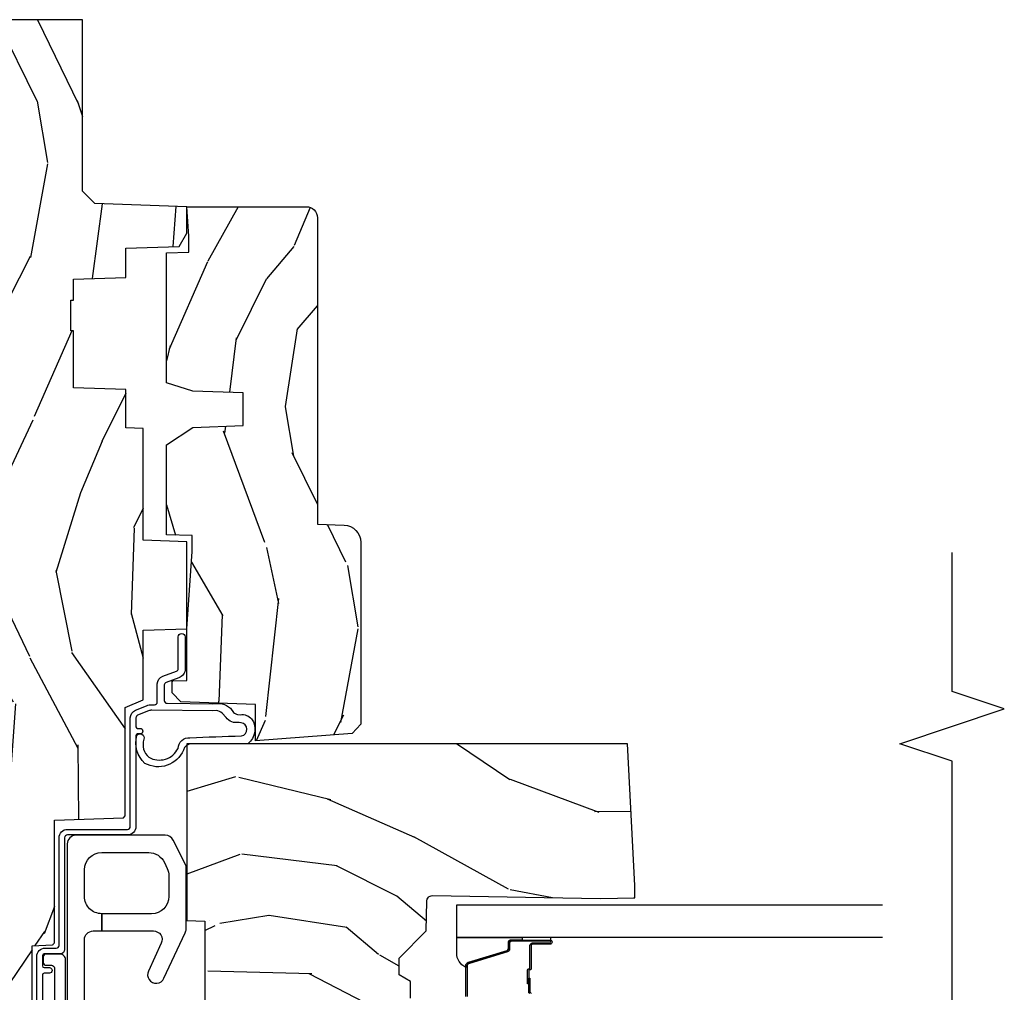
# Model space of a CAD drawing. Units: inches. Extents: x 2 to 160, y 1 to 67.
# Drawn here: x 85 to 88, y 6 to 9 of the extents above; entities that cross this region are included whole.
import ezdxf

# ---------------------------------------------------------------- set-up
doc = ezdxf.new("R2010")
doc.units = ezdxf.units.IN
doc.header["$MEASUREMENT"] = 0
for name, color, linetype in [('ZP-ANNO-MARK', 9, 'Continuous'), ('ZP-SECT-ALUM', 63, 'Continuous'), ('ZP-SECT-GLAS', 153, 'Continuous'), ('ZP-SECT-HDWR', 53, 'Continuous'), ('ZP-SECT-SEAL', 8, 'Continuous'), ('ZP-SECT-WDHA', 11, 'Continuous'), ('ZP-SECT-WOOD', 104, 'Continuous'), ('ZP-SECT-WSTP', 40, 'Continuous')]:
    doc.layers.add(name, color=color, linetype=linetype)

# ---------------------------------------------------------------- blocks, each defined once
blk = doc.blocks.new('101CS Vin21 PR AW C Contmp 2.875 VG (Triple 1 in 3mm IG) F J')
at = {"layer": 'ZP-SECT-WDHA'}
h = blk.add_hatch(dxfattribs=at)
h.set_pattern_fill('WOOD3', color=256, scale=2, angle=163, style=0, pattern_type=2)
h.set_pattern_definition([(158.2364, (6.157301732816791, -0.3108729511419028), (20.45396798290167, -8.344771374467806), [0.240832, -23.84235799999999]), (174.3099, (5.933636025480155, -0.2215776468891733), (-8.235181511295936, 0.4263690944681484), [0.305942, -9.892097999999999]), (207.9999999999999, (5.629202296407868, -0.1912444208301451), (-0.5847435903937085, -1.91261010378108), [0.2262739999999999, -2.602152]), (209.8476, (5.429414062698129, -0.2974737090285942), (-35.54768828883149, -20.50272857977593), [0.438634, -43.42479]), (175.9946, (5.048963690397954, -0.5157797195199407), (18.38297247813529, -1.437476743240211), [0.266834, -26.416494]), (163, (4.782782151564163, -0.4971413616498097), (-2.497352921371544, -1.327866102480598), [0.5, -1.5]), (153.5376999999999, (4.30462977358269, -0.3509555092884398), (8.978306718050995, -4.83632345258755), [0.24331, -11.922214]), (157.2894, (5.999421012266509, -0.8272775193619424), (16.62874032651941, -7.175302374271584), [0.200998, -19.898754]), (163, (5.814007495168369, -0.7496770832981241), (-2.497352921371544, -1.327866102480598), [0.3, -1.7]), (191.3008, (5.527116068379428, -0.6619655718813107), (-24.54716094300747, -5.043499394239721), [0.2952959999999999, -29.23435]), (215.1249999999999, (5.237544793167899, -0.7198315944882268), (10.57415813511433, 7.224071108844612), [0.45607, -22.347438]), (202.2894, (4.864525647798075, -0.9822372293125454), (-14.3993751268171, -6.054586024953077), [0.284254, -28.141088]), (169.3402, (4.601511694636088, -1.090050310346896), (-15.88561928555968, 2.765334394382427), [0.362216, -17.748554]), (151.1113, (4.245547114300507, -1.023048686885232), (25.02229161617255, -13.92425483963839), [0.38833, -38.44464599999999]), (156.2902000000001, (5.818150555338434, -1.420186468059015), (-16.62874768410003, 7.175289077572956), [0.3423439999999981, -33.89213999999977]), (166.3665, (5.504701806499895, -1.282527898214767), (-31.18650071420278, 7.443263674111074), [0.340588, -33.718186]), (196.6901, (5.173710755378011, -1.202247613728289), (4.409962367830815, 0.7431255040166733), [0.360556, -6.850548]), (210.4896, (4.828344987644527, -1.305797053504079), (-25.55825994297176, -15.19129255384614), [0.325576, -32.23206399999999]), (177.9314, (4.547788732199251, -1.470988419896216), (-22.79293410148565, 0.6943551067665474), [0.310484, -30.737866]), (163, (4.237507569032516, -1.459781288956435), (-2.497352921371544, -1.327866102480598), [0.24, -1.76]), (150.0054, (4.007994427601375, -1.389612079822967), (-16.04400167334359, 9.087905524651102), [0.266834, -26.416494]), (163, (5.663799163725457, 0.195541122813637), (-2.497352921371544, -1.327866102480598), [0, -2]), (26.15240000000001, (5.308322320638979, -0.009486226652910545), (-36.87554735843706, -18.00538888531859), [0.4386339999999982, -43.42478999999977]), (9.565100000000026, (5.117307944518473, -1.728763257301352), (2.497352076502218, 1.327869099233075), [0.178886, -4.29325]), (351.1301, (5.293706441850418, -1.699038349579936), (12.0603996767767, -1.595852046107204), [0.282842, -13.859292]), (319.8014, (5.573166641708951, -1.742650236663792), (8.393559450670804, -6.748938448303024), [0.152316, -15.07923]), (189.5651, (5.308322320638979, -0.009486226652910545), (-2.497352076502219, -1.327869099233075), [0.2236059999999991, -4.24852999999997]), (169.7098, (5.08782419897409, -0.04664236130466293), (17.79822734718652, -3.350093459302554), [0.342344, -33.89214]), (152.8752999999999, (4.750985713757757, 0.01451182806253826), (-30.7601241373409, 15.67848221527704), [0.5688579999999999, -56.316992]), (152.6952, (6.221623507855782, -0.1004859048300233), (-10.89091849633435, 5.421060729349781), [0.2236059999999991, -22.13707199999988]), (178.5241, (6.022931329732842, 0.002088060447491102), (22.79293551970828, -0.6943538178398185), [0.37363, -36.989452]), (205.8789, (5.649424447113859, 0.01171139855136971), (31.88084594068392, 15.34964888471388), [0.3821, -37.827846]), (197.6952, (5.305642472216334, -0.1550637606766401), (-23.21929303946757, -7.540852312839229), [0.316228, -31.306548]), (172.4623, (5.004376328815852, -0.2511819735220797), (-10.14779136076372, 1.011111546693648), [0.364966, -11.80056]), (156.4181, (4.642564314385766, -0.2033064451796776), (31.344885410924, -13.76583238823937), [0.5234499999999999, -51.82156]), (154.8699, (6.075437655494454, -0.5786382828115535), (10.89091361125098, -5.421068605812716), [0.2828419999999999, -13.859292]), (174.3099, (5.819367192013715, -0.458522015250665), (-8.235181511295936, 0.4263690944681484), [0.305942, -9.892097999999999]), (205.5104, (5.514933462941428, -0.4281887891916227), (26.88614988798455, 12.69389479119331), [0.3255759999999982, -32.23206399999977]), (207.9999999999999, (5.221098546471296, -0.5684066263700345), (-0.5847435903937085, -1.91261010378108), [0.367696, -2.460732]), (180.3539999999999, (4.896442666692963, -0.741029219692507), (27.20289793979688, 0.04876202922806261), [0.335262, -33.190848]), (159.6335000000001, (4.561187974312531, -0.7431007497775397), (30.01700107381327, -11.26852463519537), [0.3405879999999982, -33.71818599999976]), (145.8973, (4.241891791379544, -0.624568275052539), (-17.37187083675604, 11.58525502309056), [0.27203, -26.930912]), (154.2538, (5.92925180313307, -1.056790660793069), (-12.80351945054413, 6.005821017315287), [0.2630579999999982, -26.04283399999988]), (177.9314, (5.692307434771578, -0.9425218273266296), (-22.79293410148565, 0.6943551067665474), [0.310484, -30.737866]), (195.0054, (5.382026271604843, -0.931314696386849), (11.31727641611973, 2.814114219735264), [0.37736, -18.490604]), (212.8991, (5.017534408752113, -1.029016702068191), (28.64036637139407, 18.43175097613516), [0.4967899999999999, -49.18218]), (178.9454, (4.600415639049345, -1.29885356382286), (8.235181634652655, -0.4263644116476297), [0.291204, -14.269016]), (156.991, (4.309260571001857, -1.293493866977542), (-18.54135163249375, 7.760042155334038), [0.3821, -37.82784599999999]), (139.8014, (3.957559631924823, -1.144140428944382), (-8.393559450670804, 6.748938448303025), [0.152316, -15.07923]), (153.5376999999999, (5.753828780299443, -1.63057351437088), (8.978306718050995, -4.83632345258755), [0.24331, -11.922214]), (173.008, (5.536010507057199, -1.522152114998903), (-22.20819262847393, 2.606951578708767), [0.345254, -34.1801]), (200.4054, (5.193324587746417, -1.480124020750964), (-30.71134915766887, -11.52445423798904), [0.4280179999999981, -42.37384999999976]), (192.0546, (5.376907736936516, 0.2832526342304504), (-15.72724097270063, -3.557234008732985), [0.205912, -20.385348]), (173.7843, (5.175535710390932, 0.2402490654842353), (32.35598179133584, -3.618064673815965), [0.4275519999999981, -42.32756599999976]), (155.8750000000001, (4.750497976508655, 0.2865408009907497), (12.80352490518391, -6.005810314090468), [0.4837359999999981, -15.64077999999994])])
edge = h.paths.add_edge_path()
edge.add_line((4.327999999999975, -1.25), (4.339523853932292, -0.9199999999999946))
edge.add_line((4.339523853932292, -0.9200000000000017), (4.384523853932251, -0.875))
edge.add_line((4.384523853932251, -0.875), (5, -0.875))
edge.add_line((5, -0.875), (5.000250000001358, -0.03099999999999881))
edge.add_line((5.000250000001358, -0.0309999999999917), (4.969250000001352, 1.4210854715202e-14))
edge.add_line((4.969250000001352, 1.4210854715202e-14), (4.438250000001403, 0))
edge.add_line((4.438250000001403, 0), (4.434921417707642, -0.08099999900083077))
edge.add_line((4.434921417707642, -0.08099999900083787), (4.244000000000938, -0.08100000000000307))
edge.add_line((4.244000000000938, -0.08100000000000307), (4.234999999999104, -0.0969999999999942))
edge.add_line((4.234999999999104, -0.0969999999999942), (4.172000000000821, -0.0969999999999942))
edge.add_line((4.172000000000821, -0.0969999999999942), (4.162999999998988, -0.08100000000000307))
edge.add_line((4.162999999998988, -0.08100000000000307), (4.040350214322075, -0.08099999900083787))
edge.add_line((4.040350214322075, -0.08099999900083787), (3.962096613590234, -0.2959999999999781))
edge.add_line((3.962096613590234, -0.2959999999999781), (3.914403386412573, -0.2959999999999781))
edge.add_line((3.914403386412573, -0.2959999999999781), (3.836149785680732, -0.08099999900083787))
edge.add_line((3.836149785680732, -0.08099999900083787), (2.94728293071455, -0.08099999900083787))
edge.add_line((2.94728293071455, -0.08099999900083787), (2.871763963070748, -0.1709999999999781))
edge.add_line((2.871763963070748, -0.1709999999999781), (2.43950782333593, -0.1709999999999781))
edge.add_line((2.43950782333593, -0.1709999999999781), (2.332250000001636, -0.08100000000000307))
edge.add_line((2.332250000001636, -0.08100000000000307), (2.005069066192277, -0.08100000000000307))
edge.add_line((2.005069066192277, -0.08100000000000307), (2.000250000001301, -0.2189999999999799))
edge.add_line((2.000250000001301, -0.2189999999999799), (1.90625000000216, -0.2189999999999799))
edge.add_line((1.90625000000216, -0.2189999999999799), (1.901430933811184, -0.08100000000000307))
edge.add_line((1.901430933811184, -0.08100000000000307), (1.349597170313245, -0.08100000000000307))
edge.add_line((1.349597170313245, -0.08100000000000307), (1.293712597491322, -0.1349671046590402))
edge.add_line((1.293712597491322, -0.1349671046590402), (1.288995126616157, -0.2700577954948997))
edge.add_line((1.288995126616157, -0.2700577954948926), (1.245999999999981, -0.3130000000000024))
edge.add_line((1.245999999999981, -0.3130000000000024), (1.207000000000107, -0.3130000000000024))
edge.add_line((1.207000000000107, -0.3130000000000024), (1.191190997646686, -0.2539999999999978))
edge.add_line((1.191190997646686, -0.2540000000000049), (1.140999999999963, -0.2540000000000049))
edge.add_line((1.140999999999963, -0.2540000000000049), (1.058999999999969, -0.3160000000000167))
edge.add_line((1.058999999999969, -0.3160000000000167), (0.9532293940344516, -0.4220000000000255))
edge.add_line((0.9532293940344516, -0.4220000000000255), (0.9532293940344516, -0.5235500000000357))
edge.add_line((0.9532293940344516, -0.5235500000000286), (1.048250000002156, -0.6897999999999698))
edge.add_line((1.048250000002156, -0.6897999999999769), (1.12825000000214, -0.7502214903220619))
edge.add_line((1.12825000000214, -0.7502214903220619), (1.196532032304901, -0.7537999999999982))
edge.add_line((1.196532032304901, -0.7537999999999982), (1.207250000002148, -0.6937999999999676))
edge.add_line((1.207250000002148, -0.6937999999999676), (1.671750000002135, -0.6937999999999676))
edge.add_line((1.671750000002135, -0.6937999999999676), (1.675586249445701, -0.7669999999999533))
edge.add_arc((1.690678198063182, -0.7589080513825337), 0.01712444292523941, 208.1991648359191, 241.8008351636156)
edge.add_line((1.682586249445649, -0.7739999999999583), (2.123250000002145, -0.7739999999999583))
edge.add_line((2.123250000002145, -0.7739999999999583), (2.131910350836108, -1.021999999999949))
edge.add_line((2.131910350836108, -1.021999999999949), (2.138910350836113, -1.028999999999954))
edge.add_line((2.138910350836113, -1.028999999999954), (2.52767606590146, -1.028999999999954))
edge.add_line((2.52767606590146, -1.028999999999954), (2.556250000002194, -1.093000000000032))
edge.add_line((2.556250000002194, -1.093000000000032), (2.805767439191527, -1.093000000000004))
edge.add_line((2.805767439191527, -1.093000000000004), (2.811250000000996, -1.25))
edge.add_line((2.811250000000996, -1.25), (3.123684362372273, -1.25))
edge.add_line((3.123684362372273, -1.25), (3.129166923181742, -1.093000000000004))
edge.add_line((3.129166923181742, -1.093000000000004), (3.531485413592577, -1.093000000000004))
edge.add_line((3.531485413592577, -1.093000000000004), (3.533650501300485, -1.030999999999992))
edge.add_line((3.533650501300485, -1.030999999999992), (3.670684895338468, -1.030999999999992))
edge.add_line((3.670684895338468, -1.030999999999992), (3.6772500000028, -0.8430000000000035))
edge.add_line((3.6772500000028, -0.8430000000000035), (3.882229394034482, -0.8430000000000177))
edge.add_line((3.882229394034482, -0.8430000000000177), (3.882229394034482, -0.8330000000000197))
edge.add_line((3.882229394034482, -0.8330000000000126), (3.992229394034439, -0.8330000000000126))
edge.add_line((3.992229394034439, -0.8330000000000126), (3.992229394034439, -0.8430000000000177))
edge.add_line((3.992229394034439, -0.8430000000000177), (4.067250000002218, -0.8429999999999964))
edge.add_line((4.067250000002218, -0.8430000000000035), (4.073815104666551, -1.030999999999992))
edge.add_line((4.073815104666551, -1.030999999999992), (4.178805517824344, -1.030999999999992))
edge.add_line((4.178805517824344, -1.030999999999992), (4.185485413591209, -1.222287187078891))
edge.add_line((4.185485413591209, -1.222287187078891), (4.233485413591893, -1.25))
edge.add_line((4.233485413591893, -1.25), (4.327999999999975, -1.250000000000007))
h = blk.add_hatch(dxfattribs=at)
h.set_pattern_fill('WOOD3', color=256, scale=2, angle=73, pattern_type=2)
h.set_pattern_definition([(68.23640000000002, (-0.6381646577965796, -2.448587942150112), (-8.34477137446781, -20.45396798290167), [0.240832, -23.84235799999999]), (84.3099, (-0.5488693535438642, -2.224922234813448), (0.42636909446815, 8.235181511295936), [0.305942, -9.892097999999999]), (118, (-0.5185361274848219, -1.920488505741162), (-1.91261010378108, 0.5847435903937088), [0.226274, -2.602152]), (119.8476, (-0.6247654156832709, -1.720700272031451), (-20.50272857977592, 35.54768828883149), [0.4386339999999984, -43.42478999999979]), (85.9946, (-0.8430714261746175, -1.340249899731262), (-1.437476743240215, -18.38297247813529), [0.2668339999999983, -26.41649399999989]), (72.99999999999999, (-0.8244330683045007, -1.074068360897499), (-1.327866102480597, 2.497352921371545), [0.5, -1.5]), (63.53769999999997, (-0.678247215943145, -0.595915982915983), (-4.836323452587552, -8.978306718050995), [0.24331, -11.922214]), (67.28939999999997, (-1.154569226016633, -2.290707221599845), (-7.175302374271586, -16.6287403265194), [0.200998, -19.898754]), (72.99999999999999, (-1.076968789952815, -2.10529370450169), (-1.327866102480597, 2.497352921371545), [0.3, -1.7]), (101.3008, (-0.9892572785360016, -1.818402277712778), (-5.043499394239715, 24.54716094300748), [0.2952959999999999, -29.23435]), (125.125, (-1.047123301142904, -1.528831002501207), (7.224071108844608, -10.57415813511433), [0.45607, -22.347438]), (112.2894, (-1.309528935967251, -1.155811857131368), (-6.054586024953074, 14.3993751268171), [0.2842539999999984, -28.1410879999999]), (79.3402, (-1.417342017001602, -0.8927979039694094), (2.76533439438243, 15.88561928555968), [0.362216, -17.748554]), (61.11129999999999, (-1.350340393539909, -0.5368333236338003), (-13.92425483963839, -25.02229161617255), [0.38833, -38.444646]), (66.29019999999998, (-1.747478174713706, -2.109436764671742), (7.17528907757296, 16.62874768410003), [0.3423439999999999, -33.89214]), (76.3665, (-1.609819604869472, -1.795988015833217), (7.443263674111081, 31.18650071420278), [0.3405879999999999, -33.71818599999999]), (106.6901, (-1.529539320383009, -1.464996964711332), (0.7431255040166724, -4.409962367830815), [0.360556, -6.850548]), (120.4896, (-1.633088760158785, -1.119631196977878), (-15.19129255384614, 25.55825994297176), [0.325576, -32.23206399999999]), (87.93140000000001, (-1.798280126550907, -0.8390749415325445), (0.6943551067665528, 22.79293410148564), [0.310484, -30.737866]), (72.99999999999999, (-1.78707299561114, -0.5287937783658236), (-1.327866102480597, 2.497352921371545), [0.24, -1.76]), (60.00539999999997, (-1.716903786477673, -0.2992806369346965), (9.087905524651106, 16.04400167334359), [0.266834, -26.416494]), (72.99999999999999, (-0.1317505838410682, -1.955085373058765), (-1.327866102480597, 2.497352921371545), [0, -2]), (296.1524000000001, (-0.3367779333076157, -1.599608529972301), (-18.00538888531858, 36.87554735843706), [0.438634, -43.42478999999999]), (279.5651, (-2.056054963956058, -1.408594153851809), (1.327869099233074, -2.497352076502219), [0.1788859999999991, -4.293249999999972]), (261.1301, (-2.026330056234656, -1.584992651183711), (-1.595852046107206, -12.0603996767767), [0.282842, -13.859292]), (229.8014, (-2.069941943318497, -1.864452851042273), (-6.748938448303024, -8.393559450670804), [0.152316, -15.07923]), (99.56509999999992, (-0.3367779333076157, -1.599608529972301), (-1.327869099233074, 2.497352076502219), [0.2236059999999999, -4.248529999999998]), (79.70979999999999, (-0.3739340679593681, -1.379110408307412), (-3.350093459302556, -17.79822734718652), [0.342344, -33.89214]), (62.87529999999996, (-0.3127798785921527, -1.042271923091079), (15.67848221527704, 30.76012413734089), [0.5688579999999999, -56.316992]), (62.69520000000001, (-0.4277776114847143, -2.512909717189117), (5.421060729349783, 10.89091849633435), [0.223606, -22.137072]), (88.5241, (-0.3252036462071999, -2.314217539066163), (-0.6943538178398221, -22.79293551970828), [0.37363, -36.989452]), (115.8789, (-0.3155803081033071, -1.940710656447195), (15.34964888471387, -31.88084594068392), [0.3821, -37.827846]), (107.6952, (-0.4823554673313311, -1.596928681549628), (-7.540852312839225, 23.21929303946757), [0.316228, -31.306548]), (82.46229999999997, (-0.5784736801767849, -1.295662538149145), (1.01111154669365, 10.14779136076372), [0.364966, -11.80056]), (66.41809999999997, (-0.5305981518343685, -0.9338505237191015), (-13.76583238823937, -31.34488541092399), [0.52345, -51.82156]), (64.86989999999993, (-0.9059299894662445, -2.366723864827748), (-5.421068605812717, -10.89091361125097), [0.282842, -13.859292]), (84.3099, (-0.785813721905356, -2.110653401347008), (0.42636909446815, 8.235181511295936), [0.305942, -9.892097999999999]), (115.5104, (-0.7554804958463137, -1.806219672274736), (12.69389479119331, -26.88614988798454), [0.325576, -32.232064]), (118, (-0.8956983330247112, -1.512384755804604), (-1.91261010378108, 0.5847435903937088), [0.367696, -2.460732]), (90.35399999999962, (-1.068320926347212, -1.187728876026299), (0.04876202922805728, -27.20289793979688), [0.335262, -33.190848]), (69.63350000000001, (-1.070392456432216, -0.8524741836458531), (-11.26852463519538, -30.01700107381327), [0.3405879999999999, -33.71818599999999]), (55.89729999999997, (-0.9518599817072584, -0.5331780007128799), (11.58525502309056, 17.37187083675603), [0.2720299999999999, -26.930912]), (64.25379999999998, (-1.384082367447746, -2.220538012466378), (6.005821017315288, 12.80351945054413), [0.263058, -26.042834]), (87.93140000000001, (-1.269813533981335, -1.9835936441049), (0.6943551067665528, 22.79293410148564), [0.310484, -30.737866]), (105.0054, (-1.25860640304154, -1.673312480938179), (2.814114219735262, -11.31727641611973), [0.37736, -18.490604]), (122.8991, (-1.356308408722896, -1.308820618085448), (18.43175097613515, -28.64036637139408), [0.4967899999999999, -49.18218]), (88.94539999999998, (-1.626145270477565, -0.8917018483826382), (-0.4263644116476313, -8.235181634652655), [0.291204, -14.269016]), (66.99100000000001, (-1.620785573632247, -0.6005467803351792), (7.760042155334039, 18.54135163249375), [0.3821, -37.827846]), (49.80139999999994, (-1.471432135599088, -0.2488458412581309), (6.748938448303026, 8.393559450670802), [0.152316, -15.07923]), (63.53769999999997, (-1.9578652210256, -2.045114989632737), (-4.836323452587552, -8.978306718050995), [0.24331, -11.922214]), (83.008, (-1.849443821653608, -1.827296716390521), (2.606951578708771, 22.20819262847393), [0.345254, -34.1801]), (110.4054, (-1.807415727405669, -1.484610797079725), (-11.52445423798903, 30.71134915766887), [0.428018, -42.37385]), (102.0546, (-0.04403907242422633, -1.668193946269852), (-3.557234008732982, 15.72724097270063), [0.205912, -20.385348]), (83.7843, (-0.08704264117045568, -1.466821919724239), (-3.618064673815971, -32.35598179133584), [0.4275519999999982, -42.32756599999977]), (65.87499999999999, (-0.04075090566394124, -1.041784185841948), (-6.00581031409047, -12.80352490518391), [0.4837359999999999, -15.64078])])
edge = h.paths.add_edge_path()
edge.add_arc((0.2826789592308216, -2.525073313783125), 0.009999999999990905, 180, 270)
edge.add_line((0.2826789592308216, -2.535073313783116), (0.3326789592311741, -2.535073313783116))
edge.add_arc((0.3326789592312025, -2.615073313783071), 0.07999999999996321, 31.721386301587927, 90.00000000003422, ccw=False)
edge.add_arc((0.57085113455949, -2.467852340755059), 0.1999999999999062, 211.7213863015724, 239.9999999999322)
edge.add_line((0.4708511345593536, -2.641057421511746), (0.596339887297944, -2.713508386685831))
edge.add_arc((0.6588398872980576, -2.605255211212864), 0.1249999999999858, 239.9999999999309, 269.9999999999956)
edge.add_line((0.6588398872980576, -2.73025521121285), (0.7078130037638459, -2.73025521121285))
edge.add_arc((0.7078130037638175, -2.710255211212839), 0.02000000000000268, 270.0000000000127, 357.7391716017306)
edge.add_line((0.7277974357365622, -2.711044184423926), (0.7332873855999367, -2.571985559827041))
edge.add_line((0.7332873855999367, -2.571985559827041), (0.7596497156301041, -2.571985559827041))
edge.add_line((0.7596497156301041, -2.571985559827041), (0.7640486568193694, -2.44601636575571))
edge.add_line((0.7640486568193694, -2.44601636575571), (0.7800486568193321, -2.44601636575571))
edge.add_line((0.7800486568193321, -2.44601636575571), (0.7847612974341303, -2.176029365755724))
edge.add_line((0.7847612974341303, -2.176029365755724), (0.797682787862442, -2.168569139778597))
edge.add_arc((0.7876827878624226, -2.151248631702913), 0.01999999999999828, 300.0000000000495, 359.0000000000326)
edge.add_line((0.8076797417655541, -2.151597679831653), (0.8080188999298628, -2.132167321614176))
edge.add_arc((0.8280158538329658, -2.132516369742959), 0.01999999999998337, 90.00000000002132, 178.9999999998881, ccw=False)
edge.add_line((0.8280158538329658, -2.112516369742977), (1.30032783609029, -2.112500003987293))
edge.add_line((1.300327836090275, -2.112500003987293), (1.400327840077921, -2.012499999999619))
edge.add_line((1.400327840077921, -2.012499999999619), (1.460327840077923, -2.012499999999619))
edge.add_line((1.460327840077923, -2.012499999999619), (1.483999201114671, -2.053499999999616))
edge.add_line((1.483999201114671, -2.053499999999616), (1.543999201114673, -2.053499999999616))
edge.add_line((1.543999201114673, -2.053499999999616), (1.567670562151477, -2.012499999999619))
edge.add_line((1.567670562151477, -2.012499999999619), (1.627670562151479, -2.012499999999619))
edge.add_line((1.627670562151479, -2.012499999999619), (1.725456493037882, -2.110285931118995))
edge.add_line((1.725456493037882, -2.110285931118995), (1.832302569131969, -2.112150936314549))
edge.add_arc((1.831953521003243, -2.132147890217681), 0.02000000000001112, -1.0032080305297768, 89.00000000001802, ccw=False)
edge.add_line((1.851950455331576, -2.132498057989238), (1.841400000000363, -2.734999999999985))
edge.add_line((1.841400000000363, -2.734999999999985), (1.843600000000379, -2.860000000000014))
edge.add_line((1.843600000000379, -2.860000000000014), (1.888600000000451, -2.860000000000014))
edge.add_line((1.888600000000451, -2.860000000000014), (2.397699999999986, -2.833319199567029))
edge.add_line((2.397699999999986, -2.833319199567029), (2.397699999999986, -1.250000000000007))
edge.add_line((2.397699999999986, -1.25), (1.762968785868907, -1.25))
edge.add_line((1.762968785868907, -1.25), (1.760700000000497, -1.314969526772984))
edge.add_line((1.760700000000497, -1.314969526772984), (1.244700000000478, -1.314969526772984))
edge.add_line((1.244700000000478, -1.314969526772984), (1.242431214132068, -1.25))
edge.add_line((1.242431214132068, -1.25), (0.7417900937601445, -1.250016365755716))
edge.add_line((0.7417900937601587, -1.250016365755712), (0.7159176063614439, -1.275001136431783))
edge.add_line((0.7159176063614439, -1.275001136431783), (0.7106789592308758, -1.425016365755653))
edge.add_line((0.7106789592308758, -1.425016365755653), (0.6286790014865176, -1.425016365755653))
edge.add_line((0.6286790014865176, -1.425016365755653), (0.6264463702454748, -1.361082171397101))
edge.add_line((0.6264463702454748, -1.361082171397101), (0.6056790014865499, -1.320323915299682))
edge.add_line((0.6056790014865499, -1.320323915299682), (0.6243703445205426, -1.301632572310325))
edge.add_line((0.6243703445205426, -1.301632572310325), (0.6212408776606537, -1.212016365755716))
edge.add_line((0.6212408776606537, -1.212016365755716), (0.4423522969781573, -1.212016365755716))
edge.add_line((0.4423522969781573, -1.212016365755716), (0.4381146966968856, -1.090667370788694))
edge.add_arc((0.4281207884266962, -1.091016365755721), 0.009999999999999436, 1.999999999977179, 89.99999999999363)
edge.add_line((0.4281207884266962, -1.081016365755715), (0.3715114807032762, -1.08101636575573))
edge.add_arc((0.3715114807032762, -1.174766365755687), 0.09374999999995137, 90.00000000000574, 137.1969592813186)
edge.add_arc((0.3664289592308023, -1.179848887228317), 0.09374999999999052, 132.803040719994, 180)
edge.add_line((0.2726789592308307, -1.179848887228317), (0.2726789592308307, -2.525073313783118))
h = blk.add_hatch(dxfattribs=at)
h.set_pattern_fill('WOOD3', color=256, scale=2, angle=163, pattern_type=2)
h.set_pattern_definition([(158.2364, (5.073350216907613, 0.4863340849364874), (20.45396798290167, -8.344771374467806), [0.240832, -23.84235799999999]), (174.3099, (4.84968450957092, 0.575629389189217), (-8.235181511295936, 0.4263690944681484), [0.305942, -9.892097999999999]), (207.9999999999999, (4.545250780498691, 0.6059626152482451), (-0.5847435903937085, -1.91261010378108), [0.2262739999999999, -2.602152]), (209.8476, (4.345462546788951, 0.4997333270497961), (-35.54768828883149, -20.50272857977593), [0.438634, -43.42479]), (175.9946, (3.965012174488777, 0.2814273165584495), (18.38297247813529, -1.437476743240211), [0.266834, -26.416494]), (163, (3.698830635654986, 0.3000656744285806), (-2.497352921371544, -1.327866102480598), [0.5, -1.5]), (153.5376999999999, (3.220678257673512, 0.4462515267899505), (8.978306718050995, -4.83632345258755), [0.24331, -11.922214]), (157.2894, (4.915469496357332, -0.03007048328355211), (16.62874032651941, -7.175302374271584), [0.200998, -19.898754]), (163, (4.730055979259191, 0.04752995278026617), (-2.497352921371544, -1.327866102480598), [0.3, -1.7]), (191.3008, (4.443164552470307, 0.1352414641970796), (-24.54716094300747, -5.043499394239721), [0.2952959999999999, -29.23435]), (215.1249999999999, (4.153593277258722, 0.07737544159016352), (10.57415813511433, 7.224071108844612), [0.45607, -22.347438]), (202.2894, (3.780574131888898, -0.1850301932341551), (-14.3993751268171, -6.054586024953077), [0.284254, -28.141088]), (169.3402, (3.51756017872691, -0.2928432742685061), (-15.88561928555968, 2.765334394382427), [0.362216, -17.748554]), (151.1113, (3.16159559839133, -0.2258416508068422), (25.02229161617255, -13.92425483963839), [0.38833, -38.44464599999999]), (156.2902000000001, (4.734199039429257, -0.6229794319806246), (-16.62874768410003, 7.175289077572956), [0.3423439999999981, -33.89213999999977]), (166.3665, (4.420750290590718, -0.4853208621363763), (-31.18650071420278, 7.443263674111074), [0.340588, -33.718186]), (196.6901, (4.089759239468833, -0.4050405776498991), (4.409962367830815, 0.7431255040166733), [0.360556, -6.850548]), (210.4896, (3.744393471735407, -0.5085900174256892), (-25.55825994297176, -15.19129255384614), [0.325576, -32.23206399999999]), (177.9314, (3.463837216290074, -0.6737813838178255), (-22.79293410148565, 0.6943551067665474), [0.310484, -30.737866]), (163, (3.153556053123339, -0.662574252878045), (-2.497352921371544, -1.327866102480598), [0.24, -1.76]), (150.0054, (2.924042911692197, -0.5924050437445771), (-16.04400167334359, 9.087905524651102), [0.266834, -26.416494]), (163, (4.57984764781628, 0.9927481588920273), (-2.497352921371544, -1.327866102480598), [0, -2]), (26.15240000000001, (4.224370804729801, 0.7877208094254797), (-36.87554735843706, -18.00538888531859), [0.4386339999999982, -43.42478999999977]), (9.565100000000026, (4.033356428609295, -0.9315562212229622), (2.497352076502218, 1.327869099233075), [0.178886, -4.29325]), (351.1301, (4.20975492594124, -0.9018313135015461), (12.0603996767767, -1.595852046107204), [0.282842, -13.859292]), (319.8014, (4.489215125799774, -0.9454432005854017), (8.393559450670804, -6.748938448303024), [0.152316, -15.07923]), (189.5651, (4.224370804729801, 0.7877208094254797), (-2.497352076502219, -1.327869099233075), [0.2236059999999991, -4.24852999999997]), (169.7098, (4.003872683064913, 0.7505646747737273), (17.79822734718652, -3.350093459302554), [0.342344, -33.89214]), (152.8752999999999, (3.667034197848579, 0.8117188641409285), (-30.7601241373409, 15.67848221527704), [0.5688579999999999, -56.316992]), (152.6952, (5.137671991946604, 0.696721131248367), (-10.89091849633435, 5.421060729349781), [0.2236059999999991, -22.13707199999988]), (178.5241, (4.938979813823664, 0.7992950965258814), (22.79293551970828, -0.6943538178398185), [0.37363, -36.989452]), (205.8789, (4.565472931204681, 0.80891843462976), (31.88084594068392, 15.34964888471388), [0.3821, -37.827846]), (197.6952, (4.221690956307157, 0.6421432754017502), (-23.21929303946757, -7.540852312839229), [0.316228, -31.306548]), (172.4623, (3.920424812906674, 0.5460250625563106), (-10.14779136076372, 1.011111546693648), [0.364966, -11.80056]), (156.4181, (3.558612798476588, 0.5939005908987127), (31.344885410924, -13.76583238823937), [0.5234499999999999, -51.82156]), (154.8699, (4.991486139585277, 0.2185687532668368), (10.89091361125098, -5.421068605812716), [0.2828419999999999, -13.859292]), (174.3099, (4.735415676104537, 0.3386850208277252), (-8.235181511295936, 0.4263690944681484), [0.305942, -9.892097999999999]), (205.5104, (4.430981947032251, 0.3690182468867675), (26.88614988798455, 12.69389479119331), [0.3255759999999982, -32.23206399999977]), (207.9999999999999, (4.137147030562119, 0.2288004097083558), (-0.5847435903937085, -1.91261010378108), [0.367696, -2.460732]), (180.3539999999999, (3.812491150783785, 0.05617781638588326), (27.20289793979688, 0.04876202922806261), [0.335262, -33.190848]), (159.6335000000001, (3.477236458403354, 0.05410628630085057), (30.01700107381327, -11.26852463519537), [0.3405879999999982, -33.71818599999976]), (145.8973, (3.157940275470366, 0.1726387610258513), (-17.37187083675604, 11.58525502309056), [0.27203, -26.930912]), (154.2538, (4.845300287223893, -0.2595836247146792), (-12.80351945054413, 6.005821017315287), [0.2630579999999982, -26.04283399999988]), (177.9314, (4.608355918862401, -0.1453147912482393), (-22.79293410148565, 0.6943551067665474), [0.310484, -30.737866]), (195.0054, (4.298074755695666, -0.1341076603084588), (11.31727641611973, 2.814114219735264), [0.37736, -18.490604]), (212.8991, (3.933582892842935, -0.2318096659898004), (28.64036637139407, 18.43175097613516), [0.4967899999999999, -49.18218]), (178.9454, (3.516464123140167, -0.5016465277444695), (8.235181634652655, -0.4263644116476297), [0.291204, -14.269016]), (156.991, (3.22530905509268, -0.4962868308991517), (-18.54135163249375, 7.760042155334038), [0.3821, -37.82784599999999]), (139.8014, (2.873608116015646, -0.3469333928659921), (-8.393559450670804, 6.748938448303025), [0.152316, -15.07923]), (153.5376999999999, (4.669877264390266, -0.8333664782924899), (8.978306718050995, -4.83632345258755), [0.24331, -11.922214]), (173.008, (4.452058991148022, -0.7249450789205127), (-22.20819262847393, 2.606951578708767), [0.345254, -34.1801]), (200.4054, (4.10937307183724, -0.6829169846725733), (-30.71134915766887, -11.52445423798904), [0.4280179999999981, -42.37384999999976]), (192.0546, (4.292956221027339, 1.080459670308841), (-15.72724097270063, -3.557234008732985), [0.205912, -20.385348]), (173.7843, (4.091584194481754, 1.037456101562626), (32.35598179133584, -3.618064673815965), [0.4275519999999981, -42.32756599999976]), (155.8750000000001, (3.66654646059942, 1.08374783706914), (12.80352490518391, -6.005810314090468), [0.4837359999999981, -15.64077999999994])])
edge = h.paths.add_edge_path()
edge.add_line((3.659339590236584, -1.452292010455594), (3.6656704467444, -1.271000000000285))
edge.add_line((3.6656704467444, -1.271000000000285), (3.695561722910497, -1.177000000000291))
edge.add_line((3.695561722910497, -1.177000000000291), (4.162038591284897, -1.177000000000291))
edge.add_line((4.162038591284897, -1.177000000000291), (4.164832252844235, -1.257000000000289))
edge.add_line((4.164832252844235, -1.257000000000289), (4.222000000000037, -1.257000000000289))
edge.add_line((4.222000000000037, -1.257000000000289), (4.328000000000031, -1.250000000000284))
edge.add_line((4.328000000000031, -1.250000000000284), (4.327999999999975, -1.679000000000002))
edge.add_arc((4.287999999999982, -1.679000000000016), 0.03999999999999027, -89.99999999996191, 1.3415046851150692e-11, ccw=False)
edge.add_line((4.288000000000011, -1.718999999999994), (3.655999999999551, -1.719000000001678))
edge.add_line((3.655999999999551, -1.719000000001685), (3.18700000000041, -1.719000000001685))
edge.add_line((3.18700000000041, -1.719000000001685), (3.183641887196927, -1.815163768795841))
edge.add_arc((3.121679655921724, -1.813000000000258), 0.06200000000002424, 269.99999999997783, 357.9999999999765, ccw=False)
edge.add_line((3.121679655921696, -1.875000000000284), (2.468000000000472, -1.875000000000284))
edge.add_line((2.468000000000472, -1.875000000000284), (2.434643665196177, -1.84408968317419))
edge.add_line((2.434643665196177, -1.84408968317419), (2.408203404988456, -1.497247282632387))
edge.add_line((2.408203404988456, -1.497247282632387), (2.539053547792662, -1.497247282632387))
edge.add_line((2.539053547792662, -1.497247282632387), (2.548456529542193, -1.227981115637888))
edge.add_line((2.548456529542193, -1.227981115637888), (2.580538413940019, -1.197000000000301))
edge.add_line((2.580538413940019, -1.197000000000301), (2.623980974583276, -1.197000000000301))
edge.add_line((2.623980974583276, -1.197000000000301), (2.625831775366294, -1.250000000000284))
edge.add_line((2.625831775366294, -1.250000000000284), (2.811480974583276, -1.250000000000284))
edge.add_line((2.811480974583276, -1.250000000000284), (3.089237540067586, -1.26900000000029))
edge.add_line((3.089237540067586, -1.26900000000029), (3.146024829274324, -1.26900000000029))
edge.add_line((3.146024829274324, -1.26900000000029), (3.149237540067588, -1.177000000000291))
edge.add_line((3.149237540067588, -1.177000000000291), (3.472508733728603, -1.177000000000291))
edge.add_line((3.472508733728603, -1.177000000000291), (3.535008733728603, -1.271000000000299))
edge.add_line((3.535008733728603, -1.271000000000299), (3.541339590236419, -1.452292010455594))
edge.add_line((3.541339590236419, -1.452292010455594), (3.659339590236584, -1.452292010455594))
at = {"layer": 'ZP-SECT-ALUM'}
for points in [[(1.194000000000017, -0.813999999999993), (1.621967948388658, -0.8140000000000072, 0.4142135623730951), (1.641967948388697, -0.7939999999999969), (1.641967948388697, -0.7439999999999998, 0.4142135623730949), (1.631967948388706, -0.7340000000000089), (1.611967948388667, -0.7340000000000089, 0.4142135623731991), (1.601967948388676, -0.7439999999999998), (1.601967948388676, -0.76400000000001, -0.4142135623731015), (1.591967948388685, -0.7740000000000009), (1.290336045379831, -0.7740000000000009, -0.1449930994916204)], [(1.500725639879505, -2.482200547954733, -0.3419987131196799), (1.505566869062221, -2.478450547954736), (1.554960674778926, -2.478450547954736), (1.554960674778926, -2.482892018559781), (1.505960674778947, -2.482892018559781, 0.3279189694272522), (1.505006323896481, -2.483593330774383, -0.3279189694272557), (1.499757394042916, -2.487450547954737)], [(1.489470227141823, -2.252450547954737), (1.600451122416104, -2.252450547954737, -0.3297505471403154), (1.611448627109695, -2.260588273350422), (1.654223063275566, -2.400497149887798, 0.3297505471403161), (1.660917196567283, -2.405450547954729), (1.680960674778902, -2.405450547954729, -0.4142135623730919), (1.692460674778971, -2.416950547954727), (1.692460674778971, -2.554950547954732, -1), (1.677460674778928, -2.554950547954732), (1.677460674778928, -2.492450547954732, 0.4142135623730949), (1.672460674778932, -2.487450547954737), (1.589960674778951, -2.487450547954737, -0.4142135623730949), (1.584960674778898, -2.482450547954741), (1.584960674778898, -2.480650547954738, 0.4142135623730931), (1.582760674778939, -2.478450547954736), (1.534960674778944, -2.478450547954736), (1.534960674778944, -2.473950547954743), (1.582760674778939, -2.473950547954743, -0.4142135623730951), (1.589460674778906, -2.480650547954738), (1.589460674778906, -2.482450547954741, 0.414213562373095), (1.589960674778951, -2.482950547954729), (1.672460674778932, -2.482950547954729, -0.4142135623730944), (1.681960674778935, -2.492450547954732), (1.681960674778935, -2.554950547954732, 1), (1.687960674778964, -2.554950547954732), (1.687960674778964, -2.416950547954727, 0.4142135623730951), (1.680960674778902, -2.409950547954736), (1.660917196567283, -2.409950547954736, -0.3297505471403194), (1.649919691873748, -2.401812822559052), (1.607145255707877, -2.261903946021675, 0.3297505471403169), (1.600451122416104, -2.25695054795473), (1.489470227141823, -2.25695054795473, 0.3297505471403128)]]:
    blk.add_lwpolyline(points, format="xyb", dxfattribs=at)
at = {"layer": 'ZP-SECT-GLAS', "flags": 128}
blk.add_lwpolyline([(1.701628959230646, -3.750012412448854), (1.701628959230646, -2.219961296136077), (1.818628959230608, -2.219961296136077), (1.818628959230608, -3.750010121357406)], dxfattribs=at)
at = {"layer": 'ZP-SECT-HDWR'}
blk.add_lwpolyline([(1.213355098457868, -0.8822503895819978), (1.693967948388604, -0.8822503895819978, -0.4142135623730631), (1.72496794838861, -0.9132503895820037), (1.72496794838861, -0.9442503895820664), (1.786967948388593, -0.9442503895820664, -0.4142135623731244), (1.848967948388605, -0.8822503895820546), (1.94496794838858, -0.8822503895820546, -0.4142135623730983), (2.006967948388592, -0.9442503895820664), (2.006967948388592, -1.113229373579657, -0.2914734195861286), (1.971170280616519, -1.169420456375917), (1.949680142448926, -1.179441472378244, -0.109517811683825), (1.923477810220874, -1.185250389582052), (1.848967948388605, -1.185250389582052, -0.4142135623730981), (1.786967948388593, -1.12325038958204), (1.786967948388593, -0.9442503895820664), (1.724967948388581, -0.9442503895820664), (1.724967948388581, -1.130180705715702, -0.5486187866267355), (1.68086678227462, -1.158276247113861), (1.581069114502526, -1.111739830365764, 1), (1.554866782274644, -1.167930913161968), (1.718739316816652, -1.244345930980273, 0.109517811683188), (1.731840482930608, -1.247250389582121), (1.76212906710191, -1.247250389582064), (1.959548167758101, -1.247250389582121), (2.051069114502582, -1.200572449232823, 0.2914734195860511), (2.068967948388604, -1.172476907834721), (2.068967948388604, -1.033050389582058), (2.068967948388604, -0.8512503895821055, 0.4142135623730984), (2.037967948388598, -0.8202503895820996), (1.105967948388582, -0.8202503895820996, 0.5773502691896504)], format="xyb", dxfattribs=at)
at = {"layer": 'ZP-SECT-SEAL'}
for points in [[(1.611448627109695, -2.260588273350422, 0.3297505471404568), (1.600451122416104, -2.252450547954737), (1.594233645285243, -2.252450547954737, -0.3006645954625839), (1.645905456510462, -2.219961296136077), (1.701628959230646, -2.219961296136077), (1.701628959230646, -2.454619612027784), (1.692460674778971, -2.454619612027784), (1.692460674778971, -2.416950547954727, 0.4142135623730894), (1.680960674778959, -2.405450547954729), (1.66091719656734, -2.405450547954729, -0.3297505471403212), (1.654223063275566, -2.400497149887798)], [(1.701628957263637, -2.454619612027784), (1.692460674778971, -2.454619612027784), (1.692460674778971, -2.554950547954732, -0.1201675316467601), (1.6916187513431, -2.558403085639668), (1.701628961197656, -2.558365109453163)]]:
    blk.add_lwpolyline(points, format="xyb", close=True, dxfattribs=at)
at = {"layer": 'ZP-SECT-WOOD'}
blk.add_lwpolyline([(1.207250000002148, -0.6937999999999676), (1.671750000002135, -0.6937999999999676), (1.675586249445701, -0.7669999999999533, 0.1476745997184199), (1.682586249445649, -0.7739999999999583), (2.123250000002145, -0.7739999999999583), (2.123250000002145, -0.7739999999999583), (2.131910350836108, -1.021999999999949), (2.138910350836113, -1.028999999999954), (2.52767606590146, -1.028999999999954), (2.556250000002194, -1.093000000000032), (2.805767439191527, -1.093000000000004), (2.811250000000996, -1.25), (3.123684362372273, -1.25), (3.129166923181742, -1.093000000000004), (3.531485413592577, -1.093000000000004), (3.533650501300485, -1.030999999999992), (3.670684895338468, -1.030999999999992), (3.6772500000028, -0.8430000000000035), (3.882229394034482, -0.8430000000000177), (3.882229394034482, -0.8330000000000126), (3.992229394034439, -0.8330000000000126), (3.992229394034439, -0.8430000000000177), (4.067250000002218, -0.8430000000000035), (4.073815104666551, -1.030999999999992), (4.178805517824344, -1.030999999999992), (4.185485413591209, -1.222287187078891), (4.233485413591893, -1.25), (4.327999999999975, -1.25), (4.339523853932292, -0.9200000000000017), (4.384523853932251, -0.875), (5, -0.875), (5.000250000001358, -0.0309999999999917)], format="xyb", dxfattribs=at)
at = {"layer": 'ZP-SECT-WOOD', "linetype": 'Continuous'}
blk.add_lwpolyline([(1.483999201114671, -2.053499999999616), (1.543999201114673, -2.053499999999616), (1.567670562151477, -2.012499999999619), (1.627670562151479, -2.012499999999619), (1.725456493037882, -2.110285931118995), (1.832302569131969, -2.112150936314549, -0.414229961763228), (1.851950455331576, -2.132498057989238), (1.841400000000363, -2.734999999999985), (1.843600000000379, -2.860000000000014), (1.888600000000451, -2.860000000000014), (2.397699999999986, -2.833319199567029), (2.397699999999986, -1.25), (1.762968785868907, -1.25), (1.760700000000497, -1.314969526772984), (1.244700000000478, -1.314969526772984)], format="xyb", dxfattribs=at)
blk.add_lwpolyline([(3.659339590236584, -1.452292010455594), (3.6656704467444, -1.271000000000285), (3.695561722910497, -1.177000000000291), (4.162038591284897, -1.177000000000291), (4.164832252844235, -1.257000000000289), (4.222000000000037, -1.257000000000289), (4.328000000000031, -1.250000000000284), (4.327999999999975, -1.679000000000002, -0.4142135623729715), (4.288000000000011, -1.718999999999994), (3.655999999999551, -1.719000000001685), (3.18700000000041, -1.719000000001685), (3.183641887196927, -1.815163768795841, -0.40402622583515), (3.121679655921696, -1.875000000000284), (2.468000000000472, -1.875000000000284), (2.434643665196177, -1.84408968317419), (2.408203404988456, -1.497247282632387), (2.539053547792662, -1.497247282632387), (2.548456529542193, -1.227981115637888), (2.580538413940019, -1.197000000000301), (2.623980974583276, -1.197000000000301), (2.625831775366294, -1.250000000000284), (2.811480974583276, -1.250000000000284), (3.089237540067586, -1.26900000000029), (3.146024829274324, -1.26900000000029), (3.149237540067588, -1.177000000000291), (3.472508733728603, -1.177000000000291), (3.535008733728603, -1.271000000000299), (3.541339590236419, -1.452292010455594), (3.659339590236584, -1.452292010455594)], format="xyb", close=True, dxfattribs=at)
at = {"layer": 'ZP-SECT-WSTP'}
blk.add_lwpolyline([(1.39327833518405, -0.7109995554847757), (1.633278335184059, -0.7109995554847757, -0.4142135623730951), (1.663278335184032, -0.7409995554847484), (1.663278335184032, -0.7809995554847688, 0.4142135623728869), (1.673278335184023, -0.7909995554847598), (2.060278335184023, -0.7909995554848166, -0.414213562373095), (2.090278335184053, -0.8209995554847893), (2.090278335184053, -1.036999555484797, 0.4142135623728869), (2.100278335184043, -1.046999555484788), (2.490886035184019, -1.046999555484788, -0.3057306814588006), (2.518701550821049, -1.065761357682348), (2.534637527912366, -1.105204285077505, -0.0962890481974185), (2.538278335184032, -1.123934614748308), (2.538278335184032, -1.133999555484834, 0.4142135623728871), (2.548278335184023, -1.143999555484768), (2.612749865114097, -1.143999555484825, -0.3173068635875479), (2.641014812173239, -1.163945065555268), (2.658234089919688, -1.212351496643194, 0.317306863587548), (2.667655738939402, -1.219000000000008), (2.781778335183901, -1.219000000000008, -1), (2.781778335183901, -1.243999999999986), (2.667655738939402, -1.244000000000042, -0.3173068635874469), (2.634679967370403, -1.220730238251136), (2.618643360312433, -1.175648503356925, 0.3173068635875169), (2.609221711292719, -1.169000000000111), (2.553278335184018, -1.169000000000054, 0.4142135623730951), (2.543278335184027, -1.179000000000102), (2.541504204160788, -1.343013095225601), (2.541504204160788, -1.343013095225601, -0.2294307441243056), (2.525759844023355, -1.407133657346407), (2.510792311689613, -1.417474766693502, 0.1260306519691577), (2.503323380276356, -1.431925864889408), (2.502097582997635, -1.442397759690621, -0.2658860943367198), (2.487212015881596, -1.482850308127865, -0.3959395650528622), (2.398315654535111, -1.469920049171606, -0.004910431077425631), (2.397699999999986, -1.267948966388161, 0.3411044915586691), (2.374546106350238, -1.237958324261982, -0.4402279593226969), (2.327300227567434, -1.099667030690611, -0.2793197359325993), (2.427310290114406, -1.070152084243816, -0.8921384759158619), (2.413884974551195, -1.09545598636106, 0.3014107185351748), (2.349331499067034, -1.113754643792745, 0.4363379841597562), (2.381415568983471, -1.218379944976192, -0.4152319108325181), (2.419742699740482, -1.26138508589807, -0.006297292887590748), (2.42581528345255, -1.446381445004448, 0.8416135384151975), (2.473389469446658, -1.445439893075033), (2.474861321885214, -1.4376887838378, -0.3020886165512624), (2.492602604734941, -1.391147317882414), (2.507975211489281, -1.376827210138941, 0.1602954964483056), (2.517137409014254, -1.355959793373728), (2.516504204160753, -1.343418695421789), (2.518278335183993, -1.123934614748308, 0.09628904819736137), (2.516093850821051, -1.112696416945838), (2.500157873729677, -1.073253489550623, 0.3057306814588179), (2.490886035183962, -1.066999555484827), (2.459278335184024, -1.066999555484827, 0.4142135623730953), (2.453278335183995, -1.072999555484799), (2.453278335183995, -1.081999555484813, -1), (2.433278335184013, -1.081999555484813), (2.433278335184013, -1.072999555484799, 0.414213562373095), (2.427278335184042, -1.06699955548477), (2.100278335184043, -1.06699955548477, -0.4142135623730952), (2.070278335184014, -1.036999555484797), (2.070278335184014, -0.8209995554847893, 0.4142135623733031), (2.060278335184023, -0.8109995554847984), (1.658278335184036, -0.8109995554847984, -0.4142135623730951), (1.64327833518405, -0.795999555484812), (1.64327833518405, -0.7409995554847484, 0.4142135623730953), (1.633278335184059, -0.7309995554847575), (1.59927833518401, -0.7309995554848143, 0.4142135623730953), (1.593278335184038, -0.7369995554847861), (1.593278335184038, -0.7559995554847916, -1), (1.573278335184057, -0.7559995554847916), (1.573278335184, -0.7369995554847861, 0.4142135623727476), (1.567278335184028, -0.7309995554847575), (1.39327833518405, -0.7309995554847575, -1)], format="xyb", dxfattribs=at)

msp = doc.modelspace()

# ---------------------------------------------------------------- linework, layer by layer
at = {"layer": 'ZP-ANNO-MARK'}
msp.add_lwpolyline([(87.99999999999997, 2.874999999999996), (87.99999999999997, 4.460499999999961), (88.18749999999997, 4.522999999999966), (87.8125, 4.647999999999968), (88.00003419111289, 4.710499999999964), (87.99999999999997, 6.335500000000138), (87.8125, 6.398000000000135), (88.18749999999997, 6.523000000000136), (87.99999999999997, 6.585500000000133), (87.99999999999997, 7.085500000000131)], dxfattribs=at)

# ---------------------------------------------------------------- block references
at = {"rotation": 90}
msp.add_blockref('101CS Vin21 PR AW C Contmp 2.875 VG (Triple 1 in 3mm IG) F J', (83.99999999999999, 3.999999999999995), dxfattribs=at)

doc.saveas('drawing.dxf')
